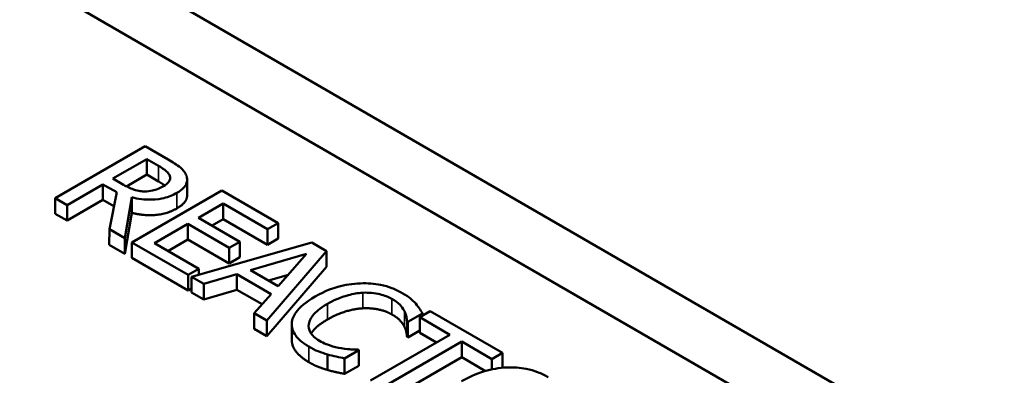
# Model space of a CAD drawing. Units: inches. Extents: x 0.05 to 2.15, y 0.02 to 1.67.
# Drawn here: x 0.67 to 0.77, y 1.51 to 1.55 of the extents above; entities that cross this region are included whole.
import ezdxf

# ---------------------------------------------------------------- set-up
doc = ezdxf.new("R2010")
doc.units = ezdxf.units.IN
doc.header["$LTSCALE"] = 0.1
doc.header["$MEASUREMENT"] = 0
doc.layers.add('Visible (ANSI)', color=7, linetype='Continuous', lineweight=50)
doc.layers.add('Visible Narrow (ANSI)', color=7, linetype='Continuous', lineweight=35)

msp = doc.modelspace()

# ---------------------------------------------------------------- linework, layer by layer
at = {"layer": 'Visible (ANSI)'}
for p, q in [((0.63031, 1.58281), (0.85706, 1.45164)), ((0.81367, 1.47035), (0.66305, 1.55748)), ((0.68344, 1.53518), (0.67401, 1.52974)), ((0.68586, 1.53377), (0.68344, 1.53518)), ((0.68006, 1.53178), (0.6836, 1.53383)), ((0.6836, 1.53383), (0.68485, 1.53311)), ((0.6836, 1.5322), (0.6836, 1.53383)), ((0.6836, 1.5322), (0.68148, 1.53097)), ((0.68485, 1.53148), (0.6836, 1.5322)), ((0.67526, 1.52901), (0.67901, 1.53118)), ((0.67901, 1.53118), (0.68045, 1.53035)), ((0.67901, 1.52954), (0.67901, 1.53118)), ((0.68116, 1.53114), (0.68006, 1.53178)), ((0.68784, 1.53004), (0.68785, 1.53168)), ((0.68045, 1.53035), (0.67968, 1.52646)), ((0.69148, 1.53053), (0.68205, 1.52508)), ((0.69738, 1.52711), (0.69148, 1.53053)), ((0.67401, 1.52974), (0.67526, 1.52901)), ((0.67401, 1.5281), (0.67401, 1.52974)), ((0.67901, 1.52954), (0.67526, 1.52738)), ((0.67526, 1.52738), (0.67526, 1.52901)), ((0.68016, 1.52888), (0.67901, 1.52954)), ((0.6813, 1.52552), (0.68205, 1.52982)), ((0.68205, 1.52819), (0.68205, 1.52982)), ((0.68904, 1.52767), (0.69162, 1.52916)), ((0.69162, 1.52916), (0.69626, 1.52647)), ((0.69162, 1.52752), (0.69162, 1.52916)), ((0.67526, 1.52738), (0.67401, 1.5281)), ((0.68205, 1.52819), (0.6813, 1.52388)), ((0.68442, 1.525), (0.68792, 1.52702)), ((0.68792, 1.52702), (0.69225, 1.52452)), ((0.68792, 1.52539), (0.68792, 1.52702)), ((0.69337, 1.52516), (0.68904, 1.52767)), ((0.69162, 1.52752), (0.69045, 1.52685)), ((0.69626, 1.52484), (0.69162, 1.52752)), ((0.69626, 1.52647), (0.69738, 1.52711)), ((0.69738, 1.52548), (0.69738, 1.52711)), ((0.67967, 1.52482), (0.67968, 1.52646)), ((0.67968, 1.52646), (0.6813, 1.52552)), ((0.69626, 1.52484), (0.69626, 1.52647)), ((0.6813, 1.52388), (0.67967, 1.52482)), ((0.6813, 1.52388), (0.6813, 1.52552)), ((0.68205, 1.52508), (0.68795, 1.52167)), ((0.68205, 1.52345), (0.68205, 1.52508)), ((0.68907, 1.52231), (0.68442, 1.525)), ((0.68792, 1.52539), (0.68583, 1.52418)), ((0.69225, 1.52288), (0.68792, 1.52539)), ((0.70092, 1.52507), (0.68831, 1.52146)), ((0.69225, 1.52452), (0.69337, 1.52516)), ((0.69337, 1.52353), (0.69337, 1.52516)), ((0.69738, 1.52548), (0.69626, 1.52484)), ((0.70246, 1.52417), (0.70092, 1.52507)), ((0.69225, 1.52288), (0.69225, 1.52452)), ((0.69448, 1.52217), (0.70037, 1.5239)), ((0.69621, 1.51689), (0.70246, 1.52417)), ((0.70037, 1.5239), (0.69739, 1.52049)), ((0.70246, 1.52254), (0.70246, 1.52417)), ((0.68795, 1.52004), (0.68205, 1.52345)), ((0.69337, 1.52353), (0.69225, 1.52288)), ((0.68795, 1.52167), (0.68907, 1.52231)), ((0.68795, 1.52004), (0.68795, 1.52167)), ((0.68907, 1.52168), (0.68907, 1.52231)), ((0.68958, 1.52073), (0.69307, 1.52176)), ((0.69307, 1.52176), (0.69667, 1.51967)), ((0.69307, 1.52012), (0.69307, 1.52176)), ((0.69739, 1.52049), (0.69448, 1.52217)), ((0.70246, 1.52254), (0.69621, 1.51526)), ((0.69846, 1.5217), (0.69636, 1.52109)), ((0.68831, 1.52146), (0.68958, 1.52073)), ((0.68831, 1.51983), (0.68831, 1.52146)), ((0.68958, 1.5191), (0.68958, 1.52073)), ((0.68831, 1.52025), (0.68795, 1.52004)), ((0.68958, 1.5191), (0.68831, 1.51983)), ((0.69307, 1.52012), (0.68958, 1.5191)), ((0.69571, 1.51859), (0.69307, 1.52012)), ((0.69667, 1.51967), (0.69489, 1.51766)), ((0.69489, 1.51766), (0.69621, 1.51689)), ((0.69489, 1.51602), (0.69489, 1.51766)), ((0.71101, 1.51676), (0.71252, 1.51763)), ((0.71335, 1.51787), (0.71224, 1.51723)), ((0.71252, 1.51739), (0.71252, 1.51763)), ((0.72093, 1.51349), (0.71335, 1.51787)), ((0.69621, 1.51526), (0.69621, 1.51689)), ((0.69882, 1.51485), (0.69882, 1.51648)), ((0.71091, 1.51518), (0.71091, 1.51681)), ((0.71091, 1.51681), (0.71101, 1.51676)), ((0.71101, 1.51512), (0.71101, 1.51676)), ((0.71224, 1.51723), (0.7154, 1.5154)), ((0.71224, 1.5156), (0.71224, 1.51723)), ((0.69621, 1.51526), (0.69489, 1.51602)), ((0.71224, 1.51583), (0.71101, 1.51512)), ((0.71399, 1.51458), (0.71224, 1.5156)), ((0.7154, 1.5154), (0.70709, 1.5106)), ((0.70834, 1.50987), (0.71665, 1.51467)), ((0.71101, 1.51512), (0.71091, 1.51518)), ((0.71665, 1.51467), (0.71982, 1.51284)), ((0.71665, 1.51304), (0.71665, 1.51467)), ((0.70436, 1.51292), (0.70586, 1.51378)), ((0.70586, 1.51378), (0.70577, 1.51384)), ((0.70586, 1.51215), (0.70586, 1.51378)), ((0.71982, 1.51284), (0.72093, 1.51349)), ((0.72093, 1.51193), (0.72093, 1.51349)), ((0.70257, 1.5117), (0.70257, 1.51333)), ((0.70436, 1.51129), (0.70436, 1.51292)), ((0.71665, 1.51304), (0.70834, 1.50824)), ((0.71915, 1.51159), (0.71665, 1.51304)), ((0.71982, 1.51176), (0.71982, 1.51284)), ((0.70586, 1.51215), (0.70436, 1.51129))]:
    msp.add_line(p, q, dxfattribs=at)
for points, degree, knots in [([(0.68485, 1.53311), (0.68506, 1.53299), (0.68544, 1.53275), (0.68585, 1.53238), (0.68597, 1.53222), (0.68603, 1.53206)], 3, [-0.08773459, -0.08773459, -0.08773459, -0.08773459, -0.033721, -0.033721, 0, 0, 0, 0]), ([(0.68777, 1.5321), (0.68771, 1.53225), (0.68763, 1.5324), (0.68742, 1.53268), (0.68729, 1.53282), (0.68676, 1.53324), (0.68632, 1.53351), (0.68586, 1.53377)], 3, [-0.1342078, -0.1342078, -0.1342078, -0.1342078, -0.1032182, -0.1032182, -0.0732245, -0.0732245, 0, 0, 0, 0]), ([(0.68603, 1.53206), (0.68606, 1.53195), (0.68607, 1.53185), (0.68603, 1.53163), (0.68598, 1.53153), (0.6858, 1.53128), (0.6856, 1.53112), (0.68537, 1.53099)], 3, [-0.06802653, -0.06802653, -0.06802653, -0.06802653, -0.05392083, -0.05392083, -0.03763029, -0.03763029, 0, 0, 0, 0]), ([(0.68677, 1.53029), (0.68704, 1.53044), (0.68728, 1.53061), (0.68759, 1.53093), (0.68772, 1.5311), (0.68787, 1.53159), (0.68786, 1.53184), (0.68777, 1.5321)], 3, [-0.1611357, -0.1611357, -0.1611357, -0.1611357, -0.0973359, -0.0973359, -0.0518737, -0.0518737, 0, 0, 0, 0]), ([(0.68335, 1.53044), (0.68315, 1.53044), (0.68296, 1.53046), (0.6825, 1.53054), (0.68231, 1.53061), (0.68184, 1.53078), (0.68148, 1.53096), (0.68116, 1.53114)], 3, [-0.07046916, -0.07046916, -0.07046916, -0.07046916, -0.06302961, -0.06302961, -0.05233341, -0.05233341, 0, 0, 0, 0]), ([(0.68537, 1.53099), (0.68519, 1.53089), (0.685, 1.53079), (0.68459, 1.53062), (0.68439, 1.53057), (0.68394, 1.53047), (0.68365, 1.53044), (0.68335, 1.53044)], 3, [-0.07808012, -0.07808012, -0.07808012, -0.07808012, -0.05609771, -0.05609771, -0.03398353, -0.03398353, 0, 0, 0, 0]), ([(0.68205, 1.52982), (0.68237, 1.52974), (0.6827, 1.52967), (0.68337, 1.52959), (0.6837, 1.52957), (0.68469, 1.52958), (0.68516, 1.52968), (0.68591, 1.52986), (0.68637, 1.53006), (0.68677, 1.53029)], 3, [-0.1233442, -0.1233442, -0.1233442, -0.1233442, -0.1080751, -0.1080751, -0.0935517, -0.0935517, -0.0649478, -0.0649478, 0, 0, 0, 0]), ([(0.68784, 1.53004), (0.68784, 1.52979), (0.68751, 1.52909), (0.68677, 1.52866)], 2, [0.45199, 0.45199, 0.45199, 1, 2, 2, 2]), ([(0.70604, 1.52079), (0.7052, 1.52076), (0.7044, 1.52063), (0.70318, 1.52029), (0.70234, 1.52002), (0.70128, 1.5194)], 3, [-0.4581882, -0.4581882, -0.4581882, -0.4581882, -0.1727531, -0.1727531, 0, 0, 0, 0]), ([(0.71041, 1.51977), (0.71007, 1.51996), (0.70971, 1.52014), (0.70895, 1.52043), (0.70856, 1.52054), (0.70746, 1.52076), (0.70676, 1.52082), (0.70604, 1.52079)], 3, [-0.186672, -0.186672, -0.186672, -0.186672, -0.1328505, -0.1328505, -0.082314, -0.082314, 0, 0, 0, 0]), ([(0.70258, 1.51865), (0.70314, 1.51897), (0.70387, 1.51932), (0.70524, 1.51968), (0.70575, 1.51978), (0.70627, 1.51981)], 3, [-0.172626, -0.172626, -0.172626, -0.172626, -0.0600037, -0.0600037, 0, 0, 0, 0]), ([(0.70627, 1.51981), (0.70658, 1.51982), (0.70689, 1.51981), (0.7075, 1.51976), (0.70779, 1.51971), (0.70854, 1.51953), (0.70896, 1.51937), (0.70933, 1.51916)], 3, [-0.128561, -0.128561, -0.128561, -0.128561, -0.0933715, -0.0933715, -0.0589023, -0.0589023, 0, 0, 0, 0]), ([(0.71182, 1.51867), (0.71164, 1.51886), (0.71144, 1.51904), (0.71112, 1.51931), (0.71086, 1.51951), (0.71041, 1.51977)], 3, [-0.2162864, -0.2162864, -0.2162864, -0.2162864, -0.0731049, -0.0731049, 0, 0, 0, 0]), ([(0.70128, 1.5194), (0.70026, 1.51882), (0.69965, 1.51827), (0.69901, 1.51739), (0.69885, 1.51701), (0.69882, 1.51662)], 3, [-0.1884643, -0.1884643, -0.1884643, -0.1884643, -0.0776685, -0.0776685, 0, 0, 0, 0]), ([(0.7006, 1.5165), (0.70066, 1.51686), (0.70086, 1.51722), (0.70131, 1.51774), (0.70168, 1.51812), (0.70258, 1.51865)], 3, [-0.4005741, -0.4005741, -0.4005741, -0.4005741, -0.1459169, -0.1459169, 0, 0, 0, 0]), ([(0.70933, 1.51916), (0.70965, 1.51897), (0.70996, 1.51876), (0.71028, 1.51841), (0.71048, 1.51818), (0.71063, 1.51788)], 3, [-0.1907007, -0.1907007, -0.1907007, -0.1907007, -0.0621601, -0.0621601, 0, 0, 0, 0]), ([(0.71252, 1.51763), (0.71243, 1.51781), (0.71232, 1.51799), (0.71214, 1.51826), (0.71201, 1.51845), (0.71182, 1.51867)], 3, [-0.1435749, -0.1435749, -0.1435749, -0.1435749, -0.048567, -0.048567, 0, 0, 0, 0]), ([(0.71063, 1.51788), (0.71073, 1.51769), (0.71081, 1.51748), (0.71087, 1.51712), (0.7109, 1.51697), (0.71091, 1.51681)], 3, [-0.07081187, -0.07081187, -0.07081187, -0.07081187, -0.03036323, -0.03036323, 0, 0, 0, 0]), ([(0.69882, 1.51662), (0.6988, 1.51639), (0.69883, 1.51617), (0.69897, 1.51573), (0.69908, 1.51551), (0.69947, 1.51499), (0.69987, 1.51458), (0.70062, 1.51415)], 3, [-0.2763145, -0.2763145, -0.2763145, -0.2763145, -0.1982687, -0.1982687, -0.1203736, -0.1203736, 0, 0, 0, 0]), ([(0.70172, 1.51477), (0.7015, 1.51489), (0.70131, 1.51503), (0.70096, 1.51535), (0.70084, 1.51552), (0.70061, 1.51593), (0.70056, 1.51621), (0.7006, 1.5165)], 3, [-0.1079665, -0.1079665, -0.1079665, -0.1079665, -0.0845207, -0.0845207, -0.0570891, -0.0570891, 0, 0, 0, 0]), ([(0.70258, 1.51701), (0.70161, 1.51645), (0.70097, 1.51572), (0.70085, 1.51552)], 2, [0, 0, 0, 1, 1.370962, 1.370962, 1.370962]), ([(0.70062, 1.51252), (0.6997, 1.51305), (0.69882, 1.51424), (0.69882, 1.51485)], 2, [0, 0, 0, 1, 1.898165, 1.898165, 1.898165]), ([(0.70401, 1.51398), (0.70361, 1.51404), (0.70322, 1.51414), (0.70267, 1.51432), (0.70224, 1.51446), (0.70172, 1.51477)], 3, [-0.2523308, -0.2523308, -0.2523308, -0.2523308, -0.0842865, -0.0842865, 0, 0, 0, 0]), ([(0.70062, 1.51415), (0.70094, 1.51396), (0.70128, 1.51378), (0.70191, 1.51354), (0.70224, 1.51343), (0.70257, 1.51333)], 3, [-0.08698087, -0.08698087, -0.08698087, -0.08698087, -0.04264108, -0.04264108, 0, 0, 0, 0]), ([(0.70577, 1.51384), (0.70553, 1.51384), (0.70525, 1.51385), (0.70489, 1.51387), (0.70454, 1.5139), (0.70401, 1.51398)], 3, [-0.1751794, -0.1751794, -0.1751794, -0.1751794, -0.0628566, -0.0628566, 0, 0, 0, 0]), ([(0.70257, 1.51333), (0.70286, 1.51325), (0.70318, 1.51316), (0.70378, 1.51304), (0.70407, 1.51298), (0.70436, 1.51292)], 3, [-0.07259265, -0.07259265, -0.07259265, -0.07259265, -0.03507957, -0.03507957, 0, 0, 0, 0]), ([(0.72141, 1.51197), (0.72057, 1.51193), (0.71977, 1.51178), (0.71856, 1.51142), (0.71771, 1.51114), (0.71664, 1.51052)], 3, [-0.4535931, -0.4535931, -0.4535931, -0.4535931, -0.1730145, -0.1730145, 0, 0, 0, 0]), ([(0.72572, 1.51095), (0.72538, 1.51115), (0.72501, 1.51132), (0.72423, 1.51161), (0.72383, 1.51173), (0.72276, 1.51194), (0.72209, 1.51199), (0.72141, 1.51197)], 3, [-0.1838205, -0.1838205, -0.1838205, -0.1838205, -0.1294776, -0.1294776, -0.0783848, -0.0783848, 0, 0, 0, 0])]:
    msp.add_open_spline(points, degree=degree, knots=knots, dxfattribs=at)
for points in [[(0.68549, 1.53106), (0.68523, 1.53125), (0.68485, 1.53148)], [(0.68677, 1.52866), (0.68574, 1.52806), (0.68329, 1.52786), (0.68205, 1.52819)], [(0.70627, 1.51817), (0.70539, 1.51812), (0.70349, 1.51754), (0.70258, 1.51701)], [(0.70933, 1.51753), (0.70872, 1.51788), (0.70715, 1.51821), (0.70627, 1.51817)], [(0.71063, 1.51625), (0.71047, 1.51657), (0.70988, 1.51721), (0.70933, 1.51753)], [(0.71091, 1.51518), (0.71089, 1.51537), (0.7108, 1.51591), (0.71063, 1.51625)], [(0.70257, 1.5117), (0.70202, 1.51186), (0.70118, 1.51219), (0.70062, 1.51252)], [(0.70436, 1.51129), (0.7039, 1.51138), (0.70308, 1.51155), (0.70257, 1.5117)]]:
    msp.add_open_spline(points, degree=2, dxfattribs=at)
at = {"layer": 'Visible Narrow (ANSI)'}
for p, q in [((0.68485, 1.53148), (0.68485, 1.53311)), ((0.68602, 1.53164), (0.68603, 1.53206)), ((0.68677, 1.52866), (0.68677, 1.53029)), ((0.70627, 1.51817), (0.70627, 1.51981)), ((0.70258, 1.51701), (0.70258, 1.51865)), ((0.70933, 1.51753), (0.70933, 1.51916)), ((0.71063, 1.51625), (0.71063, 1.51788)), ((0.7006, 1.51613), (0.7006, 1.5165)), ((0.70062, 1.51252), (0.70062, 1.51415))]:
    msp.add_line(p, q, dxfattribs=at)

doc.saveas('drawing.dxf')
